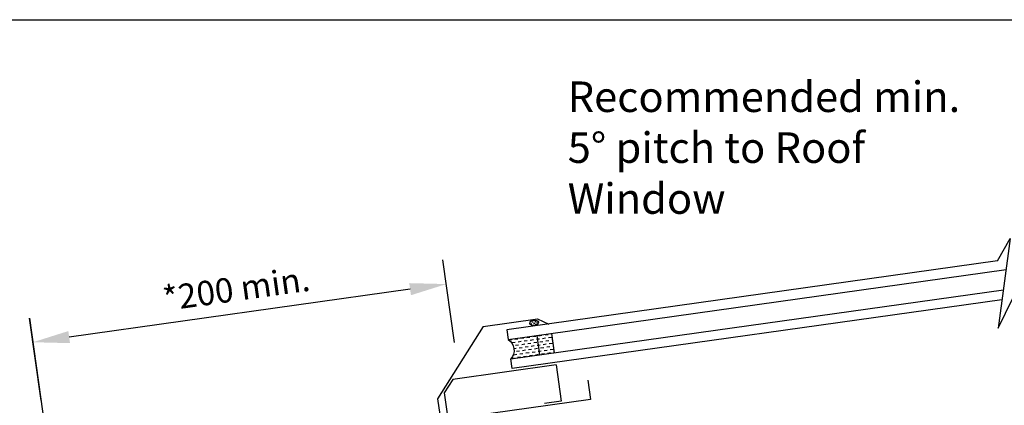
# Model space of a CAD drawing. Extents: x 627 to 3031, y -786 to 350.
# Drawn here: x 835 to 1238, y 192 to 350 of the extents above; entities that cross this region are included whole.
import ezdxf

# ---------------------------------------------------------------- set-up
doc = ezdxf.new("R2010")
doc.units = 0
doc.header["$LTSCALE"] = 10
doc.linetypes.add('DCAD_Solid', pattern=[0])
doc.layers.get('DefPoints').update_dxf_attribs({"color": 250, "linetype": 'CONTINUOUS'})
for name, color, linetype in [('18', 7, 'CONTINUOUS'), ('25', 2, 'CONTINUOUS'), ('35', 4, 'CONTINUOUS'), ('50', 3, 'CONTINUOUS'), ('TITLE', 7, 'CONTINUOUS')]:
    doc.layers.add(name, color=color, linetype=linetype)
doc.styles.add('ISO', font='ISOSMPLX', dxfattribs={"bigfont": 'AS_SYM'})
doc.styles.get("Standard").update_dxf_attribs({"font": 'ROMANS'})
doc.dimstyles.new('1 to 5 leader', dxfattribs={"dimscale": 5, "dimtxt": 2, "dimasz": 3, "dimexe": 2, "dimexo": 2, "dimgap": 1, "dimtad": 0, "dimdec": 0, "dimzin": 0, "dimdsep": 46, "dimtxsty": 'Standard', "dimcen": 10, "dimclrt": 256, "dimadec": 4, "dimazin": 0, "dimtfac": 1, "dimtdec": 0, "dimtix": 1, "dimtofl": 0, "dimtmove": 2, "dimatfit": 3, "dimfxl": 1, "dimtolj": 1, "dimtzin": 0, "dimarcsym": 0})

# ---------------------------------------------------------------- blocks, each defined once
blk = doc.blocks.new('*D7')
at = {"layer": '18', "color": 0, "lineweight": -2, "transparency": 16777216}
for p, q in [((1012.79, 218.04), (1008.04, 251.81)), ((994.58, 239.82), (854.94, 220.19)), ((843.44, 194.24), (838.69, 228.01))]:
    blk.add_line(p, q, dxfattribs=at)
at = {"layer": '18', "color": 0, "transparency": 16777216}
for points in [[(994.23, 242.29), (994.93, 237.34), (1009.43, 241.91)], [(854.59, 222.67), (855.28, 217.72), (840.08, 218.1)]]:
    blk.add_solid(points, dxfattribs=at)
at = {"layer": 'DefPoints', "color": 0, "transparency": 16777216}
for p in [(840.08, 218.1), (1014.18, 208.14), (844.83, 184.34)]:
    blk.add_point(p, dxfattribs=at)
at = {"layer": '18', "transparency": 16777216, "insert": (923.35, 240.01), "char_height": 10, "attachment_point": 5, "rotation": 8}
blk.add_mtext('\\A1;{\\fArial|b0|i0|c0|p34;*200 min.}', dxfattribs=at)
blk = doc.blocks.new('*D18')
at = {"layer": '18', "color": 0, "lineweight": -2, "transparency": 16777216}
for p, q in [((1465.75, 180.45), (1369.72, 166.95)), ((1041.38, 120.82), (1137.4, 134.31))]:
    blk.add_line(p, q, dxfattribs=at)
at = {"layer": '18', "color": 0, "transparency": 16777216}
for points in [[(1465.4, 182.92), (1466.1, 177.97), (1480.6, 182.53)], [(1041.03, 123.29), (1041.72, 118.34), (1026.52, 118.73)]]:
    blk.add_solid(points, dxfattribs=at)
at = {"layer": 'DefPoints', "color": 0, "transparency": 16777216}
for p in [(1480.6, 182.53), (1480.6, 182.53), (1026.52, 118.73)]:
    blk.add_point(p, dxfattribs=at)
at = {"layer": '18', "transparency": 16777216, "insert": (1253.56, 150.63), "char_height": 10, "attachment_point": 5, "rotation": 7.9985}
blk.add_mtext('\\A1;{\\fArial|b0|i0|c0|p34;Fixing Dimension\\P(Outside of flashed Curb Dimension)}', dxfattribs=at)
blk = doc.blocks.new('A$C792335F0')
at = {"layer": '18', "color": 9, "linetype": 'DCAD_Solid', "ltscale": 0.866264}
for p, q in [((1.41, 7.67), (0.35, 7.67)), ((2.66, 6.42), (1.41, 6.42)), ((3.91, 7.67), (2.66, 7.67)), ((3.91, 5.17), (2.66, 5.17)), ((5.16, 6.42), (3.91, 6.42)), ((6.41, 7.67), (5.16, 7.67)), ((6.41, 5.17), (5.16, 5.17)), ((7.66, 6.42), (6.41, 6.42)), ((8.91, 7.67), (7.66, 7.67)), ((8.91, 5.17), (7.66, 5.17)), ((10.16, 6.42), (8.91, 6.42)), ((11.41, 7.67), (10.16, 7.67)), ((11.41, 5.17), (10.16, 5.17)), ((12, 6.42), (11.41, 6.42)), ((1.41, 0.17), (0.16, 0.17)), ((2.66, 1.42), (1.41, 1.42)), ((2.66, 3.92), (1.8, 3.92)), ((3.91, 2.67), (2.66, 2.67)), ((3.91, 0.17), (2.66, 0.17)), ((5.16, 3.92), (3.91, 3.92)), ((5.16, 1.42), (3.91, 1.42)), ((6.41, 2.67), (5.16, 2.67)), ((6.41, 0.17), (5.16, 0.17)), ((7.66, 3.92), (6.41, 3.92)), ((7.66, 1.42), (6.41, 1.42)), ((8.91, 2.67), (7.66, 2.67)), ((8.91, 0.17), (7.66, 0.17)), ((10.16, 3.92), (8.91, 3.92)), ((10.16, 1.42), (8.91, 1.42)), ((11.41, 2.67), (10.16, 2.67)), ((11.41, 0.17), (10.16, 0.17)), ((12, 3.92), (11.41, 3.92)), ((12, 1.42), (11.41, 1.42))]:
    blk.add_line(p, q, dxfattribs=at)
at = {"layer": '18', "color": 7, "linetype": 'DCAD_Solid', "ltscale": 0.866264}
for p, q in [((12, 0), (12, 8)), ((18, 0), (18, 8))]:
    blk.add_line(p, q, dxfattribs=at)
at = {"layer": '18', "color": 2, "linetype": 'DCAD_Solid', "ltscale": 0.866264}
for p, q in [((12.66, 6.42), (12, 6.42)), ((13.91, 7.67), (12.66, 7.67)), ((13.91, 5.17), (12.66, 5.17)), ((15.16, 6.42), (13.91, 6.42)), ((16.41, 7.67), (15.16, 7.67)), ((16.41, 5.17), (15.16, 5.17)), ((17.66, 6.42), (16.41, 6.42)), ((18, 7.67), (17.66, 7.67)), ((18, 5.17), (17.66, 5.17)), ((12.66, 3.92), (12, 3.92)), ((12.66, 1.42), (12, 1.42)), ((13.91, 2.67), (12.66, 2.67)), ((13.91, 0.17), (12.66, 0.17)), ((15.16, 3.92), (13.91, 3.92)), ((15.16, 1.42), (13.91, 1.42)), ((16.41, 2.67), (15.16, 2.67)), ((16.41, 0.17), (15.16, 0.17)), ((17.66, 3.92), (16.41, 3.92)), ((17.66, 1.42), (16.41, 1.42)), ((18, 2.67), (17.66, 2.67)), ((18, 0.17), (17.66, 0.17))]:
    blk.add_line(p, q, dxfattribs=at)
at = {"layer": '18', "color": 7, "linetype": 'DCAD_Solid', "ltscale": 0.866264, "extrusion": (0, 0, -1)}
blk.add_ellipse((-3.55, 4), major_axis=(3.78, 3.78), ratio=1, start_param=-0.05995, end_param=1.630747, dxfattribs=at)
blk = doc.blocks.new('A$C7A856A08')
at = {"layer": '25'}
for p, q in [((0.41, 2.84), (0.15, 2.84)), ((1.66, 1.59), (0.41, 1.59)), ((2.91, 2.84), (1.66, 2.84)), ((2.91, 0.34), (1.66, 0.34)), ((4.16, 4.09), (2.91, 4.09)), ((4.16, 1.59), (2.91, 1.59)), ((5.41, 2.84), (4.16, 2.84)), ((5.41, 0.34), (4.16, 0.34)), ((6.66, 1.59), (5.41, 1.59)), ((6.85, 2.84), (6.66, 2.84))]:
    blk.add_line(p, q, dxfattribs=at)
blk.add_ellipse((3.5, 2.21), major_axis=(3.5, 0), ratio=0.631624, dxfattribs=at)

msp = doc.modelspace()

# ---------------------------------------------------------------- linework, layer by layer
at = {"layer": '18', "color": 7, "ltscale": 10}
msp.add_line((838.69, 228.01), (863.43, 51.96), dxfattribs=at)
at = {"layer": '18'}
msp.add_lwpolyline([(1235.15, 251.38), (1240.41, 260.56), (1235.48, 223.85), (1241.45, 236.11)], dxfattribs=at)
at = {"layer": '25'}
for p, q in [((1235.15, 251.38), (1034.23, 223.14)), ((1034.79, 219.18), (1238.7, 247.84)), ((1035.9, 211.26), (1237.59, 239.6)), ((1237.04, 235.49), (1036.46, 207.3)), ((1034.23, 223.14), (1034.79, 219.18)), ((1036.46, 207.3), (1035.9, 211.26))]:
    msp.add_line(p, q, dxfattribs=at)
at = {"layer": '35', "color": 4}
for p, q in [((1054.42, 208.81), (1012.02, 202.85)), ((1054.42, 208.81), (1056.51, 193.94)), ((1012.02, 202.85), (1008.56, 197.37)), ((1008.56, 197.37), (1011.49, 176.55)), ((1056.51, 193.94), (1049.58, 192.96))]:
    msp.add_line(p, q, dxfattribs=at)
at = {"layer": '50', "color": 3}
for p, q in [((1024.51, 224.49), (1046.71, 227.61)), ((1046.71, 227.61), (1051.45, 225.56)), ((1024.51, 224.49), (1005.87, 194.98)), ((1067.42, 202.54), (1068.53, 194.62)), ((1005.87, 194.98), (1015.61, 125.68)), ((1068.53, 194.62), (1011.09, 186.54))]:
    msp.add_line(p, q, dxfattribs=at)
at = {"layer": 'TITLE'}
msp.add_lwpolyline([(626.96, 350.14), (2576.96, 350.14), (2576.96, -785.89), (626.96, -785.89)], close=True, dxfattribs=at)

# ---------------------------------------------------------------- block references
at = {"layer": '25', "xscale": 0.5, "yscale": 0.5, "zscale": 0.5, "rotation": 8}
msp.add_blockref('A$C7A856A08', (1043.8, 224.73), dxfattribs=at)
at = {"layer": '25', "rotation": 8}
msp.add_blockref('A$C792335F0', (1035.9, 211.26), dxfattribs=at)

# ---------------------------------------------------------------- texts
at = {"layer": '18', "insert": (1059.15, 324.85), "char_height": 12.5, "width": 179.5967, "attachment_point": 1, "style": 'ISO'}
msp.add_mtext('{\\fArial|b0|i0|c0|p34;Recommended min. 5° pitch to Roof Window}', dxfattribs=at)

# ---------------------------------------------------------------- dimensions: what is measured, and where the dimension line sits
at = {"layer": '18'}
dim = msp.add_aligned_dim(p1=(1014.18, 208.14), p2=(844.83, 184.34), distance=-34.1, text='{\\fArial|b0|i0|c0|p34;*200 min.}', dimstyle='1 to 5 leader', override={"dimtad": 3}, dxfattribs=at)
dim.commit()
dim.dimension.update_dxf_attribs({"geometry": '*D7', "text_midpoint": (923.35, 240.01)})
dim = msp.add_aligned_dim(p1=(1026.52, 118.73), p2=(1480.6, 182.53), distance=0, text='{\\fArial|b0|i0|c0|p34;Fixing Dimension\\P(Outside of flashed Curb Dimension)}', dimstyle='1 to 5 leader', dxfattribs=at)
dim.commit()
dim.dimension.update_dxf_attribs({"geometry": '*D18', "text_midpoint": (1253.56, 150.63)})

doc.saveas('drawing.dxf')
